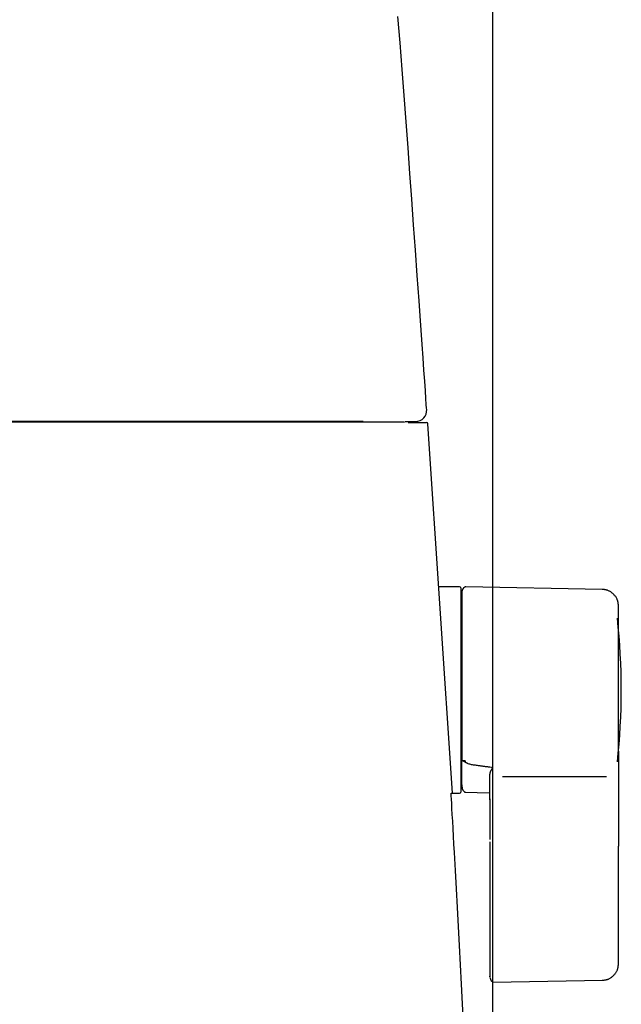
# Model space of a CAD drawing. Extents: x 0 to 2001, y 84 to 2884.
# Drawn here: x 1725 to 1832, y 1142 to 1318 of the extents above; entities that cross this region are included whole.
import ezdxf

# ---------------------------------------------------------------- set-up
doc = ezdxf.new("R2010")
doc.units = 0
doc.layers.get('0').update_dxf_attribs({"linetype": 'CONTINUOUS'})
doc.layers.get('DEFPOINTS').update_dxf_attribs({"linetype": 'CONTINUOUS'})
doc.layers.add('タンク', color=7, linetype='CONTINUOUS')
doc.layers.add('寸法', color=7, linetype='CONTINUOUS')
doc.styles.add('EXCADDIM1', font='monotxt', dxfattribs={"width": 0.84, "bigfont": 'extfont'})
doc.styles.get("Standard").update_dxf_attribs({"font": 'monotxt', "bigfont": 'extfont'})
doc.dimstyles.new('ISO-25', dxfattribs={"dimtxt": 2.5, "dimasz": 2.5, "dimexe": 1.25, "dimexo": 0.625, "dimtad": 1, "dimtxsty": 'STANDARD', "dimcen": 2.5, "dimazin": 3, "dimtfac": 1, "dimtmove": 0, "dimatfit": 3})

# ---------------------------------------------------------------- blocks, each defined once
blk = doc.blocks.new('EX_NORM')
at = {"color": 0, "linetype": 'CONTINUOUS'}
for q in [(-1, 0.1667), (-1, 0), (-1, -0.1667)]:
    blk.add_line((0, 0), q, dxfattribs=at)
blk = doc.blocks.new('*D29')
at = {"layer": 'DEFPOINTS', "color": 0}
for p in [(1809.46, 1484), (1409.96, 981.15), (1809.46, 976.09)]:
    blk.add_point(p, dxfattribs=at)
at = {"layer": '寸法', "color": 3, "linetype": 'CONTINUOUS'}
for p, q in [((1409.96, 988.15), (1409.96, 1494)), ((1809.46, 983.09), (1809.46, 1494)), ((1439.96, 1484), (1779.46, 1484))]:
    blk.add_line(p, q, dxfattribs=at)
at = {"layer": '寸法', "color": 3, "xscale": 30, "yscale": 30, "zscale": 30, "rotation": 180}
blk.add_blockref('EX_NORM', (1409.96, 1484), dxfattribs=at)
at = {"layer": '寸法', "color": 3, "xscale": 30, "yscale": 30, "zscale": 30}
blk.add_blockref('EX_NORM', (1809.46, 1484), dxfattribs=at)
at = {"layer": '寸法', "color": 2, "insert": (1609.71, 1507.5), "char_height": 40, "attachment_point": 5, "style": 'EXCADDIM1'}
blk.add_mtext('400', dxfattribs=at)

msp = doc.modelspace()

# ---------------------------------------------------------------- linework, layer by layer
at = {"layer": 'タンク', "color": 2, "linetype": 'CONTINUOUS'}
for p, q in [((1793.639, 1246.006), (1793.639, 1246.006)), ((1794.391, 1246.012), (1794.678, 1246.012)), ((1794.678, 1246.012), (1795.978, 1246.012)), ((1795.978, 1246.012), (1797.505, 1246.012)), ((1802.178, 1179.512), (1797.805, 1245.732))]:
    msp.add_line(p, q, dxfattribs=at)
at = {"layer": 'タンク', "color": 6, "linetype": 'CONTINUOUS'}
for p, q in [((1803.483, 1216.512), (1799.683, 1216.512)), ((1829.023, 1216.065), (1804.569, 1216.502)), ((1803.683, 1216.312), (1803.683, 1179.712)), ((1804.483, 1185.309), (1804.483, 1185.091)), ((1808.883, 1184.22), (1809.483, 1184.152)), ((1811.143, 1182.515), (1829.843, 1182.515)), ((1801.952, 1179.512), (1803.483, 1179.512)), ((1804.34, 1179.683), (1808.883, 1179.601)), ((1808.883, 1170.765), (1808.883, 1158.911)), ((1831.969, 1158.913), (1831.969, 1170.01)), ((1809.453, 1145.64), (1829.14, 1145.968))]:
    msp.add_line(p, q, dxfattribs=at)
at = {"layer": 'タンク', "color": 2, "linetype": 'CONTINUOUS', "flags": 128}
for points in [[(1797.57, 1248.292), (1797.553, 1248.525), (1797.506, 1249.196), (1797.431, 1250.26), (1797.331, 1251.677), (1797.21, 1253.401), (1797.07, 1255.39), (1796.914, 1257.601), (1796.746, 1259.991), (1796.568, 1262.516), (1796.383, 1265.134), (1796.196, 1267.801), (1795.877, 1272.323), (1795.556, 1276.864), (1795.232, 1281.426), (1794.903, 1286.009), (1794.569, 1290.615), (1794.229, 1295.246), (1793.882, 1299.901), (1793.526, 1304.584), (1793.16, 1309.295), (1792.785, 1314.034), (1792.398, 1318.805)], [(1786.205, 1246.158), (1786.096, 1246.158), (1785.783, 1246.158), (1785.286, 1246.158), (1784.625, 1246.158), (1783.821, 1246.158), (1782.895, 1246.158), (1781.867, 1246.158), (1780.756, 1246.158), (1779.585, 1246.158), (1778.373, 1246.158), (1777.14, 1246.158), (1774.667, 1246.158), (1772.193, 1246.158), (1769.715, 1246.158), (1767.23, 1246.158), (1764.738, 1246.158), (1762.235, 1246.158), (1759.72, 1246.158), (1757.191, 1246.158), (1754.645, 1246.158), (1752.081, 1246.158), (1749.497, 1246.158), (1745.576, 1246.158), (1741.613, 1246.158), (1737.617, 1246.158), (1733.597, 1246.158), (1729.563, 1246.158), (1725.522, 1246.158), (1721.485, 1246.158)], [(1722.727, 1246.108), (1726.493, 1246.108), (1730.281, 1246.108), (1734.096, 1246.108), (1737.134, 1246.108), (1740.183, 1246.108), (1743.233, 1246.108), (1746.276, 1246.108), (1749.303, 1246.108), (1752.304, 1246.108), (1755.27, 1246.108), (1758.193, 1246.109), (1761.063, 1246.109), (1763.871, 1246.109), (1766.608, 1246.109), (1767.948, 1246.109), (1769.272, 1246.109), (1770.584, 1246.109), (1771.889, 1246.109), (1773.19, 1246.109), (1774.491, 1246.109), (1775.797, 1246.109), (1777.112, 1246.109), (1778.439, 1246.109), (1779.783, 1246.109), (1781.149, 1246.109), (1781.838, 1246.109), (1782.521, 1246.109), (1783.186, 1246.109), (1783.819, 1246.109), (1784.409, 1246.109), (1784.942, 1246.109), (1785.406, 1246.109), (1785.789, 1246.109), (1786.078, 1246.109), (1786.26, 1246.109), (1786.324, 1246.109)], [(1786.324, 1246.109), (1786.33, 1246.109), (1786.347, 1246.109), (1786.373, 1246.109), (1786.409, 1246.109), (1786.452, 1246.108), (1786.502, 1246.108), (1786.558, 1246.108), (1786.618, 1246.108), (1786.682, 1246.108), (1786.748, 1246.108), (1786.816, 1246.107), (1786.952, 1246.107), (1787.089, 1246.107), (1787.228, 1246.106), (1787.367, 1246.106), (1787.508, 1246.106), (1787.65, 1246.105), (1787.793, 1246.105), (1787.938, 1246.104), (1788.084, 1246.104), (1788.231, 1246.104), (1788.379, 1246.103), (1788.575, 1246.103), (1788.772, 1246.102), (1788.971, 1246.102), (1789.171, 1246.102), (1789.372, 1246.101), (1789.573, 1246.101), (1789.774, 1246.1), (1789.975, 1246.1), (1790.175, 1246.1), (1790.374, 1246.099), (1790.571, 1246.099), (1790.715, 1246.099), (1790.859, 1246.099), (1791.001, 1246.098), (1791.14, 1246.098), (1791.277, 1246.098), (1791.412, 1246.098), (1791.544, 1246.098), (1791.672, 1246.098), (1791.796, 1246.098), (1791.917, 1246.098), (1792.033, 1246.098), (1792.079, 1246.098), (1792.124, 1246.098), (1792.167, 1246.098), (1792.21, 1246.098), (1792.252, 1246.098), (1792.293, 1246.098), (1792.332, 1246.098), (1792.37, 1246.098), (1792.406, 1246.098), (1792.441, 1246.098), (1792.474, 1246.099), (1792.482, 1246.099), (1792.489, 1246.099), (1792.497, 1246.099), (1792.504, 1246.099), (1792.511, 1246.099), (1792.518, 1246.099), (1792.524, 1246.099), (1792.53, 1246.099), (1792.535, 1246.099), (1792.54, 1246.099), (1792.545, 1246.099), (1792.545, 1246.099), (1792.546, 1246.099), (1792.546, 1246.099), (1792.547, 1246.099), (1792.548, 1246.099), (1792.548, 1246.099), (1792.549, 1246.099), (1792.549, 1246.099), (1792.55, 1246.099), (1792.551, 1246.1), (1792.552, 1246.1), (1792.552, 1246.1), (1792.553, 1246.1), (1792.553, 1246.1), (1792.553, 1246.1), (1792.554, 1246.1), (1792.554, 1246.1), (1792.554, 1246.1), (1792.554, 1246.1), (1792.554, 1246.1), (1792.554, 1246.1), (1792.554, 1246.1)], [(1792.554, 1246.1), (1792.556, 1246.1), (1792.559, 1246.1), (1792.564, 1246.1), (1792.571, 1246.1), (1792.58, 1246.1), (1792.589, 1246.1), (1792.6, 1246.1), (1792.611, 1246.1), (1792.623, 1246.1), (1792.635, 1246.1), (1792.647, 1246.1), (1792.667, 1246.1), (1792.686, 1246.1), (1792.704, 1246.1), (1792.722, 1246.1), (1792.741, 1246.1), (1792.759, 1246.1), (1792.777, 1246.1), (1792.796, 1246.099), (1792.815, 1246.099), (1792.834, 1246.099), (1792.854, 1246.099), (1792.89, 1246.099), (1792.927, 1246.099), (1792.966, 1246.099), (1793.006, 1246.099), (1793.046, 1246.099), (1793.086, 1246.099), (1793.126, 1246.099), (1793.165, 1246.099), (1793.204, 1246.099), (1793.241, 1246.099), (1793.276, 1246.099), (1793.296, 1246.099), (1793.315, 1246.099), (1793.334, 1246.099), (1793.353, 1246.099), (1793.371, 1246.099), (1793.389, 1246.099), (1793.408, 1246.099), (1793.426, 1246.099), (1793.445, 1246.099), (1793.465, 1246.099), (1793.485, 1246.099), (1793.499, 1246.099), (1793.514, 1246.099), (1793.528, 1246.099), (1793.542, 1246.099), (1793.555, 1246.099), (1793.566, 1246.099), (1793.577, 1246.099), (1793.585, 1246.099), (1793.592, 1246.099), (1793.596, 1246.099), (1793.597, 1246.099)], [(1793.708, 1246.158), (1793.714, 1246.158), (1793.729, 1246.158), (1793.752, 1246.158), (1793.784, 1246.158), (1793.823, 1246.158), (1793.867, 1246.158), (1793.917, 1246.158), (1793.971, 1246.158), (1794.029, 1246.158), (1794.088, 1246.158), (1794.15, 1246.158), (1794.242, 1246.158), (1794.336, 1246.158), (1794.43, 1246.158), (1794.525, 1246.158), (1794.619, 1246.158), (1794.713, 1246.158), (1794.807, 1246.158), (1794.899, 1246.158), (1794.99, 1246.158), (1795.08, 1246.158), (1795.167, 1246.158), (1795.216, 1246.158), (1795.264, 1246.158), (1795.309, 1246.158), (1795.352, 1246.158), (1795.391, 1246.158), (1795.426, 1246.158), (1795.456, 1246.158), (1795.481, 1246.158), (1795.499, 1246.158), (1795.51, 1246.158), (1795.514, 1246.158), (1795.514, 1246.158), (1795.514, 1246.158), (1795.514, 1246.158), (1795.514, 1246.158), (1795.514, 1246.158), (1795.514, 1246.158), (1795.514, 1246.158), (1795.514, 1246.158), (1795.514, 1246.158), (1795.514, 1246.158), (1795.514, 1246.158), (1795.514, 1246.158), (1795.513, 1246.158), (1795.513, 1246.158), (1795.513, 1246.158), (1795.513, 1246.158), (1795.513, 1246.158), (1795.513, 1246.158), (1795.513, 1246.158), (1795.513, 1246.158), (1795.513, 1246.158), (1795.513, 1246.158)], [(1794.202, 1246.071), (1794.202, 1246.071), (1794.202, 1246.072), (1794.202, 1246.073), (1794.202, 1246.073), (1794.202, 1246.075), (1794.202, 1246.076), (1794.202, 1246.077), (1794.202, 1246.079), (1794.202, 1246.08), (1794.202, 1246.082), (1794.201, 1246.084), (1794.201, 1246.087), (1794.201, 1246.091), (1794.201, 1246.094), (1794.2, 1246.098), (1794.2, 1246.102), (1794.2, 1246.106), (1794.199, 1246.109), (1794.199, 1246.113), (1794.199, 1246.117), (1794.198, 1246.121), (1794.198, 1246.124), (1794.198, 1246.129), (1794.198, 1246.133), (1794.197, 1246.137), (1794.197, 1246.141), (1794.196, 1246.145), (1794.196, 1246.149), (1794.196, 1246.153), (1794.195, 1246.157), (1794.195, 1246.162), (1794.195, 1246.166), (1794.194, 1246.17), (1794.194, 1246.173), (1794.194, 1246.176), (1794.194, 1246.178), (1794.193, 1246.181), (1794.193, 1246.184), (1794.193, 1246.186), (1794.193, 1246.188), (1794.192, 1246.19), (1794.192, 1246.192), (1794.192, 1246.194), (1794.192, 1246.195), (1794.192, 1246.195), (1794.192, 1246.195), (1794.192, 1246.195), (1794.192, 1246.196), (1794.192, 1246.196), (1794.192, 1246.196), (1794.192, 1246.196), (1794.192, 1246.196), (1794.192, 1246.196), (1794.191, 1246.197), (1794.191, 1246.197), (1794.191, 1246.197), (1794.191, 1246.197), (1794.191, 1246.197), (1794.191, 1246.197), (1794.191, 1246.197), (1794.191, 1246.198), (1794.191, 1246.198), (1794.191, 1246.198), (1794.191, 1246.198), (1794.191, 1246.198), (1794.191, 1246.198)], [(1794.391, 1246.012), (1794.391, 1246.012), (1794.39, 1246.012), (1794.389, 1246.012), (1794.388, 1246.012), (1794.387, 1246.012), (1794.385, 1246.012), (1794.383, 1246.012), (1794.381, 1246.013), (1794.379, 1246.013), (1794.377, 1246.013), (1794.375, 1246.013), (1794.37, 1246.014), (1794.366, 1246.014), (1794.362, 1246.015), (1794.357, 1246.015), (1794.353, 1246.016), (1794.348, 1246.017), (1794.344, 1246.017), (1794.339, 1246.018), (1794.335, 1246.019), (1794.33, 1246.02), (1794.326, 1246.022), (1794.319, 1246.024), (1794.312, 1246.027), (1794.305, 1246.03), (1794.299, 1246.034), (1794.292, 1246.037), (1794.285, 1246.041), (1794.279, 1246.046), (1794.273, 1246.05), (1794.266, 1246.055), (1794.26, 1246.06), (1794.255, 1246.066), (1794.249, 1246.071), (1794.243, 1246.077), (1794.238, 1246.083), (1794.233, 1246.089), (1794.228, 1246.095), (1794.224, 1246.101), (1794.219, 1246.107), (1794.215, 1246.114), (1794.212, 1246.12), (1794.209, 1246.127), (1794.206, 1246.134), (1794.204, 1246.138), (1794.203, 1246.143), (1794.201, 1246.147), (1794.2, 1246.151), (1794.199, 1246.156), (1794.198, 1246.16), (1794.197, 1246.165), (1794.196, 1246.169), (1794.196, 1246.173), (1794.195, 1246.178), (1794.194, 1246.182), (1794.194, 1246.184), (1794.193, 1246.187), (1794.193, 1246.189), (1794.192, 1246.19), (1794.192, 1246.192), (1794.192, 1246.194), (1794.192, 1246.195), (1794.191, 1246.196), (1794.191, 1246.197), (1794.191, 1246.198), (1794.191, 1246.198)], [(1794.356, 1246.015), (1794.356, 1246.015), (1794.355, 1246.015), (1794.355, 1246.015), (1794.354, 1246.015), (1794.354, 1246.015), (1794.353, 1246.015), (1794.352, 1246.015), (1794.351, 1246.016), (1794.35, 1246.016), (1794.349, 1246.016), (1794.348, 1246.016), (1794.346, 1246.017), (1794.343, 1246.017), (1794.341, 1246.018), (1794.339, 1246.019), (1794.337, 1246.019), (1794.335, 1246.02), (1794.333, 1246.02), (1794.33, 1246.021), (1794.328, 1246.022), (1794.326, 1246.022), (1794.324, 1246.023), (1794.32, 1246.024), (1794.317, 1246.025), (1794.314, 1246.027), (1794.311, 1246.028), (1794.307, 1246.029), (1794.304, 1246.031), (1794.301, 1246.032), (1794.298, 1246.034), (1794.295, 1246.035), (1794.292, 1246.037), (1794.289, 1246.039), (1794.286, 1246.04), (1794.283, 1246.042), (1794.281, 1246.043), (1794.278, 1246.045), (1794.276, 1246.046), (1794.273, 1246.048), (1794.27, 1246.049), (1794.268, 1246.051), (1794.266, 1246.053), (1794.263, 1246.054), (1794.261, 1246.056), (1794.259, 1246.058), (1794.257, 1246.059), (1794.255, 1246.06), (1794.252, 1246.062), (1794.25, 1246.063), (1794.248, 1246.065), (1794.246, 1246.066), (1794.244, 1246.068), (1794.242, 1246.07), (1794.24, 1246.071), (1794.238, 1246.073), (1794.237, 1246.074), (1794.235, 1246.075), (1794.234, 1246.076), (1794.232, 1246.078), (1794.231, 1246.079), (1794.229, 1246.08), (1794.227, 1246.081), (1794.226, 1246.082), (1794.224, 1246.083), (1794.223, 1246.084), (1794.221, 1246.085), (1794.22, 1246.085), (1794.22, 1246.086), (1794.219, 1246.086), (1794.218, 1246.087), (1794.217, 1246.087), (1794.216, 1246.087), (1794.216, 1246.087), (1794.215, 1246.088), (1794.214, 1246.088), (1794.213, 1246.088), (1794.213, 1246.087), (1794.212, 1246.087), (1794.212, 1246.087), (1794.211, 1246.087), (1794.211, 1246.086), (1794.21, 1246.086), (1794.21, 1246.085), (1794.21, 1246.085), (1794.209, 1246.084), (1794.209, 1246.083), (1794.209, 1246.082), (1794.208, 1246.082), (1794.208, 1246.08), (1794.208, 1246.078), (1794.207, 1246.076), (1794.207, 1246.074), (1794.207, 1246.072), (1794.207, 1246.07), (1794.207, 1246.068), (1794.206, 1246.066), (1794.206, 1246.064), (1794.206, 1246.062), (1794.206, 1246.06), (1794.206, 1246.059), (1794.206, 1246.058), (1794.206, 1246.057), (1794.206, 1246.056), (1794.206, 1246.055), (1794.206, 1246.055), (1794.206, 1246.054), (1794.206, 1246.054), (1794.206, 1246.053), (1794.206, 1246.053), (1794.206, 1246.053)], [(1794.353, 1245.892), (1794.351, 1245.893), (1794.35, 1245.893), (1794.349, 1245.894), (1794.348, 1245.894), (1794.348, 1245.894), (1794.347, 1245.895), (1794.346, 1245.895), (1794.345, 1245.895), (1794.345, 1245.895), (1794.344, 1245.895), (1794.343, 1245.895), (1794.342, 1245.895), (1794.342, 1245.895), (1794.341, 1245.895), (1794.341, 1245.894), (1794.341, 1245.894), (1794.34, 1245.893), (1794.34, 1245.893), (1794.339, 1245.892), (1794.339, 1245.892)], [(1804.182, 1138.239), (1804.001, 1141.774), (1803.818, 1145.282), (1803.635, 1148.763), (1803.45, 1152.212), (1803.266, 1155.628), (1803.082, 1159.008), (1802.898, 1162.349), (1802.717, 1165.65), (1802.537, 1168.906), (1802.456, 1170.37), (1802.377, 1171.802), (1802.301, 1173.179), (1802.23, 1174.479), (1802.164, 1175.678), (1802.104, 1176.755), (1802.053, 1177.687), (1802.011, 1178.452), (1801.979, 1179.025), (1801.959, 1179.386), (1801.952, 1179.512)]]:
    msp.add_lwpolyline(points, dxfattribs=at)
at = {"layer": 'タンク', "color": 6, "linetype": 'CONTINUOUS', "flags": 128}
for points in [[(1804.518, 1216.516), (1804.518, 1216.516), (1804.516, 1216.515), (1804.513, 1216.514), (1804.51, 1216.512), (1804.505, 1216.51), (1804.5, 1216.507), (1804.495, 1216.505), (1804.489, 1216.502), (1804.482, 1216.499), (1804.476, 1216.495), (1804.469, 1216.492), (1804.454, 1216.485), (1804.44, 1216.478), (1804.425, 1216.47), (1804.41, 1216.463), (1804.395, 1216.455), (1804.38, 1216.447), (1804.365, 1216.439), (1804.35, 1216.431), (1804.336, 1216.422), (1804.321, 1216.413), (1804.307, 1216.403), (1804.284, 1216.388), (1804.263, 1216.371), (1804.241, 1216.353), (1804.22, 1216.334), (1804.199, 1216.315), (1804.179, 1216.295), (1804.159, 1216.273), (1804.139, 1216.252), (1804.12, 1216.229), (1804.102, 1216.206), (1804.084, 1216.182), (1804.065, 1216.156), (1804.046, 1216.129), (1804.029, 1216.102), (1804.012, 1216.074), (1803.996, 1216.046), (1803.981, 1216.018), (1803.967, 1215.989), (1803.955, 1215.96), (1803.943, 1215.931), (1803.933, 1215.902), (1803.924, 1215.873), (1803.919, 1215.853), (1803.914, 1215.834), (1803.91, 1215.815), (1803.907, 1215.795), (1803.904, 1215.776), (1803.901, 1215.757), (1803.898, 1215.737), (1803.896, 1215.718), (1803.894, 1215.698), (1803.892, 1215.679), (1803.89, 1215.659), (1803.889, 1215.649), (1803.888, 1215.639), (1803.888, 1215.629), (1803.887, 1215.62), (1803.886, 1215.612), (1803.885, 1215.604), (1803.884, 1215.597), (1803.884, 1215.592), (1803.884, 1215.588), (1803.883, 1215.585), (1803.883, 1215.584)], [(1803.883, 1215.488), (1803.883, 1215.488), (1803.883, 1215.488), (1803.883, 1215.489), (1803.883, 1215.489), (1803.883, 1215.49), (1803.883, 1215.491), (1803.883, 1215.492), (1803.883, 1215.493), (1803.883, 1215.494), (1803.883, 1215.496), (1803.883, 1215.497), (1803.883, 1215.504), (1803.883, 1215.511), (1803.883, 1215.518), (1803.883, 1215.525), (1803.883, 1215.531), (1803.883, 1215.538), (1803.883, 1215.544), (1803.883, 1215.55), (1803.883, 1215.555), (1803.883, 1215.56), (1803.883, 1215.564), (1803.883, 1215.576), (1803.883, 1215.574), (1803.883, 1215.56), (1803.883, 1215.534), (1803.883, 1215.499), (1803.883, 1215.455), (1803.883, 1215.404), (1803.883, 1215.347), (1803.883, 1215.285), (1803.883, 1215.22), (1803.883, 1215.154), (1803.883, 1215.001), (1803.883, 1214.847), (1803.883, 1214.69), (1803.883, 1214.531), (1803.883, 1214.371), (1803.883, 1214.209), (1803.883, 1214.045), (1803.883, 1213.88), (1803.883, 1213.714), (1803.883, 1213.547), (1803.883, 1213.379), (1803.883, 1213.114), (1803.883, 1212.846), (1803.883, 1212.578), (1803.883, 1212.309), (1803.883, 1212.04), (1803.883, 1211.769), (1803.883, 1211.499), (1803.883, 1211.228), (1803.883, 1210.957), (1803.883, 1210.686), (1803.883, 1210.415), (1803.883, 1210.075), (1803.883, 1209.734), (1803.883, 1209.393), (1803.883, 1209.051), (1803.883, 1208.709), (1803.883, 1208.365), (1803.883, 1208.019), (1803.883, 1207.67), (1803.883, 1207.319), (1803.883, 1206.964), (1803.883, 1206.606), (1803.883, 1206.189), (1803.883, 1205.767), (1803.883, 1205.342), (1803.883, 1204.914), (1803.883, 1204.485), (1803.883, 1204.056), (1803.883, 1203.627), (1803.883, 1203.199), (1803.883, 1202.774), (1803.883, 1202.352), (1803.883, 1201.935), (1803.883, 1201.642), (1803.883, 1201.351), (1803.883, 1201.063), (1803.883, 1200.777), (1803.883, 1200.494), (1803.883, 1200.212), (1803.883, 1199.932), (1803.883, 1199.654), (1803.883, 1199.377), (1803.883, 1199.101), (1803.883, 1198.827), (1803.883, 1198.69), (1803.883, 1198.556), (1803.883, 1198.427), (1803.883, 1198.305), (1803.883, 1198.192), (1803.883, 1198.09), (1803.883, 1198.001), (1803.883, 1197.929), (1803.883, 1197.874), (1803.883, 1197.84), (1803.883, 1197.828)], [(1831.969, 1213.066), (1831.969, 1213.069), (1831.968, 1213.078), (1831.966, 1213.093), (1831.964, 1213.113), (1831.961, 1213.138), (1831.957, 1213.166), (1831.953, 1213.197), (1831.949, 1213.231), (1831.945, 1213.266), (1831.94, 1213.303), (1831.936, 1213.341), (1831.926, 1213.42), (1831.916, 1213.499), (1831.905, 1213.579), (1831.893, 1213.659), (1831.88, 1213.739), (1831.865, 1213.819), (1831.848, 1213.898), (1831.829, 1213.978), (1831.808, 1214.057), (1831.783, 1214.135), (1831.755, 1214.214), (1831.709, 1214.326), (1831.656, 1214.436), (1831.596, 1214.545), (1831.53, 1214.651), (1831.458, 1214.755), (1831.381, 1214.857), (1831.3, 1214.956), (1831.214, 1215.053), (1831.124, 1215.146), (1831.03, 1215.236), (1830.934, 1215.322), (1830.845, 1215.397), (1830.753, 1215.469), (1830.66, 1215.537), (1830.566, 1215.601), (1830.47, 1215.662), (1830.373, 1215.718), (1830.276, 1215.77), (1830.177, 1215.817), (1830.078, 1215.859), (1829.979, 1215.897), (1829.88, 1215.929), (1829.822, 1215.945), (1829.763, 1215.96), (1829.705, 1215.973), (1829.646, 1215.984), (1829.587, 1215.995), (1829.529, 1216.004), (1829.47, 1216.012), (1829.411, 1216.02), (1829.352, 1216.027), (1829.293, 1216.034), (1829.234, 1216.041), (1829.205, 1216.044), (1829.177, 1216.048), (1829.15, 1216.051), (1829.124, 1216.054), (1829.1, 1216.056), (1829.079, 1216.059), (1829.06, 1216.061), (1829.044, 1216.063), (1829.033, 1216.064), (1829.026, 1216.065), (1829.023, 1216.065)], [(1831.969, 1197.855), (1831.969, 1197.864), (1831.969, 1197.889), (1831.969, 1197.929), (1831.969, 1197.983), (1831.969, 1198.047), (1831.969, 1198.122), (1831.969, 1198.205), (1831.969, 1198.295), (1831.969, 1198.39), (1831.969, 1198.489), (1831.969, 1198.589), (1831.969, 1198.802), (1831.969, 1199.016), (1831.969, 1199.232), (1831.969, 1199.449), (1831.969, 1199.667), (1831.969, 1199.887), (1831.969, 1200.109), (1831.969, 1200.333), (1831.969, 1200.558), (1831.969, 1200.786), (1831.969, 1201.015), (1831.969, 1201.36), (1831.969, 1201.709), (1831.969, 1202.061), (1831.969, 1202.415), (1831.969, 1202.772), (1831.969, 1203.129), (1831.969, 1203.487), (1831.969, 1203.845), (1831.969, 1204.202), (1831.969, 1204.557), (1831.969, 1204.91), (1831.969, 1205.24), (1831.969, 1205.567), (1831.969, 1205.892), (1831.969, 1206.215), (1831.969, 1206.536), (1831.969, 1206.855), (1831.969, 1207.172), (1831.969, 1207.489), (1831.969, 1207.804), (1831.969, 1208.118), (1831.969, 1208.432), (1831.969, 1208.684), (1831.969, 1208.936), (1831.969, 1209.188), (1831.969, 1209.44), (1831.969, 1209.693), (1831.969, 1209.947), (1831.969, 1210.203), (1831.969, 1210.46), (1831.969, 1210.719), (1831.969, 1210.98), (1831.969, 1211.244), (1831.969, 1211.421), (1831.969, 1211.597), (1831.969, 1211.771), (1831.969, 1211.94), (1831.969, 1212.103), (1831.969, 1212.258), (1831.969, 1212.402), (1831.969, 1212.534), (1831.969, 1212.653), (1831.969, 1212.756), (1831.969, 1212.841), (1831.969, 1212.852), (1831.969, 1212.863), (1831.969, 1212.874), (1831.969, 1212.885), (1831.969, 1212.897), (1831.969, 1212.909), (1831.969, 1212.922), (1831.969, 1212.935), (1831.969, 1212.95), (1831.969, 1212.967), (1831.969, 1212.985), (1831.969, 1212.995), (1831.969, 1213.004), (1831.969, 1213.014), (1831.969, 1213.023), (1831.969, 1213.032), (1831.969, 1213.041), (1831.969, 1213.048), (1831.969, 1213.054), (1831.969, 1213.059), (1831.969, 1213.061), (1831.969, 1213.062)], [(1803.883, 1197.828), (1803.883, 1197.819), (1803.883, 1197.792), (1803.883, 1197.749), (1803.883, 1197.692), (1803.883, 1197.623), (1803.883, 1197.544), (1803.883, 1197.455), (1803.883, 1197.36), (1803.883, 1197.259), (1803.883, 1197.154), (1803.883, 1197.048), (1803.883, 1196.834), (1803.883, 1196.619), (1803.883, 1196.404), (1803.883, 1196.187), (1803.883, 1195.97), (1803.883, 1195.751), (1803.883, 1195.531), (1803.883, 1195.31), (1803.883, 1195.087), (1803.883, 1194.862), (1803.883, 1194.636), (1803.883, 1194.308), (1803.883, 1193.977), (1803.883, 1193.643), (1803.883, 1193.306), (1803.883, 1192.966), (1803.883, 1192.624), (1803.883, 1192.281), (1803.883, 1191.936), (1803.883, 1191.59), (1803.883, 1191.244), (1803.883, 1190.897), (1803.883, 1190.575), (1803.883, 1190.254), (1803.883, 1189.935), (1803.883, 1189.617), (1803.883, 1189.303), (1803.883, 1188.992), (1803.883, 1188.685), (1803.883, 1188.384), (1803.883, 1188.088), (1803.883, 1187.798), (1803.883, 1187.515), (1803.883, 1187.362), (1803.883, 1187.212), (1803.883, 1187.063), (1803.883, 1186.915), (1803.883, 1186.768), (1803.883, 1186.621), (1803.883, 1186.475), (1803.883, 1186.328), (1803.883, 1186.18), (1803.883, 1186.032), (1803.883, 1185.882), (1803.883, 1185.807), (1803.883, 1185.733), (1803.883, 1185.66), (1803.883, 1185.592), (1803.883, 1185.528), (1803.883, 1185.47), (1803.883, 1185.42), (1803.883, 1185.379), (1803.883, 1185.347), (1803.883, 1185.328), (1803.883, 1185.321)], [(1831.969, 1187.036), (1831.969, 1187.042), (1831.969, 1187.058), (1831.969, 1187.085), (1831.969, 1187.12), (1831.969, 1187.162), (1831.969, 1187.211), (1831.969, 1187.265), (1831.969, 1187.323), (1831.969, 1187.384), (1831.969, 1187.447), (1831.969, 1187.51), (1831.969, 1187.638), (1831.969, 1187.765), (1831.969, 1187.891), (1831.969, 1188.017), (1831.969, 1188.142), (1831.969, 1188.268), (1831.969, 1188.394), (1831.969, 1188.521), (1831.969, 1188.648), (1831.969, 1188.778), (1831.969, 1188.909), (1831.969, 1189.153), (1831.969, 1189.404), (1831.969, 1189.661), (1831.969, 1189.922), (1831.969, 1190.188), (1831.969, 1190.458), (1831.969, 1190.731), (1831.969, 1191.006), (1831.969, 1191.284), (1831.969, 1191.562), (1831.969, 1191.842), (1831.969, 1192.144), (1831.969, 1192.446), (1831.969, 1192.747), (1831.969, 1193.047), (1831.969, 1193.347), (1831.969, 1193.644), (1831.969, 1193.94), (1831.969, 1194.234), (1831.969, 1194.525), (1831.969, 1194.813), (1831.969, 1195.099), (1831.969, 1195.295), (1831.969, 1195.49), (1831.969, 1195.684), (1831.969, 1195.876), (1831.969, 1196.067), (1831.969, 1196.256), (1831.969, 1196.445), (1831.969, 1196.632), (1831.969, 1196.819), (1831.969, 1197.004), (1831.969, 1197.189), (1831.969, 1197.28), (1831.969, 1197.369), (1831.969, 1197.456), (1831.969, 1197.537), (1831.969, 1197.613), (1831.969, 1197.681), (1831.969, 1197.74), (1831.969, 1197.788), (1831.969, 1197.824), (1831.969, 1197.847), (1831.969, 1197.855)], [(1831.969, 1187.036), (1831.969, 1187.031), (1831.969, 1187.017), (1831.969, 1186.995), (1831.969, 1186.965), (1831.969, 1186.929), (1831.969, 1186.888), (1831.969, 1186.842), (1831.969, 1186.793), (1831.969, 1186.741), (1831.969, 1186.688), (1831.969, 1186.633), (1831.969, 1186.525), (1831.969, 1186.418), (1831.969, 1186.311), (1831.969, 1186.205), (1831.969, 1186.098), (1831.969, 1185.992), (1831.969, 1185.885), (1831.969, 1185.777), (1831.969, 1185.669), (1831.969, 1185.559), (1831.969, 1185.448), (1831.969, 1185.249), (1831.969, 1185.046), (1831.969, 1184.839), (1831.969, 1184.627), (1831.969, 1184.413), (1831.969, 1184.196), (1831.969, 1183.977), (1831.969, 1183.756), (1831.969, 1183.534), (1831.969, 1183.311), (1831.969, 1183.087), (1831.969, 1182.849), (1831.969, 1182.61), (1831.969, 1182.373), (1831.969, 1182.136), (1831.969, 1181.9), (1831.969, 1181.665), (1831.969, 1181.432), (1831.969, 1181.201), (1831.969, 1180.971), (1831.969, 1180.744), (1831.969, 1180.519), (1831.969, 1180.365), (1831.969, 1180.212), (1831.969, 1180.06), (1831.969, 1179.91), (1831.969, 1179.76), (1831.969, 1179.611), (1831.969, 1179.463), (1831.969, 1179.316), (1831.969, 1179.169), (1831.969, 1179.023), (1831.969, 1178.877), (1831.969, 1178.805), (1831.969, 1178.734), (1831.969, 1178.666), (1831.969, 1178.601), (1831.969, 1178.541), (1831.969, 1178.487), (1831.969, 1178.44), (1831.969, 1178.401), (1831.969, 1178.372), (1831.969, 1178.354), (1831.969, 1178.348)], [(1803.883, 1181.026), (1803.883, 1181.026), (1803.883, 1181.026), (1803.883, 1181.025), (1803.883, 1181.025), (1803.883, 1181.025), (1803.883, 1181.024), (1803.883, 1181.024), (1803.883, 1181.023), (1803.883, 1181.022), (1803.883, 1181.022), (1803.883, 1181.021), (1803.883, 1181.005), (1803.883, 1180.979), (1803.883, 1180.947), (1803.883, 1180.908), (1803.883, 1180.865), (1803.883, 1180.82), (1803.883, 1180.774), (1803.883, 1180.73), (1803.883, 1180.687), (1803.883, 1180.65), (1803.883, 1180.618), (1803.883, 1180.61), (1803.883, 1180.602), (1803.883, 1180.595), (1803.883, 1180.589), (1803.883, 1180.584), (1803.883, 1180.579), (1803.883, 1180.575), (1803.883, 1180.571), (1803.883, 1180.568), (1803.883, 1180.566), (1803.883, 1180.564), (1803.883, 1180.562), (1803.883, 1180.563), (1803.883, 1180.566), (1803.883, 1180.571), (1803.883, 1180.578), (1803.883, 1180.586), (1803.883, 1180.596), (1803.883, 1180.607), (1803.883, 1180.619), (1803.883, 1180.632), (1803.883, 1180.645), (1803.883, 1180.704), (1803.883, 1180.768), (1803.883, 1180.837), (1803.883, 1180.911), (1803.883, 1180.99), (1803.883, 1181.072), (1803.883, 1181.157), (1803.883, 1181.245), (1803.883, 1181.335), (1803.883, 1181.427), (1803.883, 1181.52), (1803.883, 1181.668), (1803.883, 1181.817), (1803.883, 1181.968), (1803.883, 1182.119), (1803.883, 1182.272), (1803.883, 1182.426), (1803.883, 1182.58), (1803.883, 1182.735), (1803.883, 1182.891), (1803.883, 1183.047), (1803.883, 1183.204), (1803.883, 1183.356), (1803.883, 1183.509), (1803.883, 1183.66), (1803.883, 1183.812), (1803.883, 1183.962), (1803.883, 1184.112), (1803.883, 1184.26), (1803.883, 1184.406), (1803.883, 1184.551), (1803.883, 1184.693), (1803.883, 1184.832), (1803.883, 1184.9), (1803.883, 1184.967), (1803.883, 1185.031), (1803.883, 1185.091), (1803.883, 1185.147), (1803.883, 1185.197), (1803.883, 1185.24), (1803.883, 1185.275), (1803.883, 1185.301), (1803.883, 1185.318), (1803.883, 1185.323)], [(1804.483, 1185.307), (1804.482, 1185.307), (1804.48, 1185.307), (1804.477, 1185.307), (1804.472, 1185.307), (1804.466, 1185.307), (1804.459, 1185.307), (1804.451, 1185.307), (1804.443, 1185.307), (1804.434, 1185.307), (1804.425, 1185.307), (1804.415, 1185.308), (1804.396, 1185.308), (1804.376, 1185.308), (1804.355, 1185.308), (1804.335, 1185.308), (1804.314, 1185.309), (1804.293, 1185.309), (1804.271, 1185.309), (1804.25, 1185.309), (1804.229, 1185.309), (1804.208, 1185.31), (1804.187, 1185.31), (1804.168, 1185.31), (1804.15, 1185.311), (1804.131, 1185.311), (1804.113, 1185.311), (1804.095, 1185.312), (1804.077, 1185.312), (1804.059, 1185.312), (1804.041, 1185.313), (1804.024, 1185.313), (1804.006, 1185.314), (1803.988, 1185.314), (1803.977, 1185.315), (1803.966, 1185.315), (1803.955, 1185.315), (1803.945, 1185.316), (1803.935, 1185.316), (1803.926, 1185.317), (1803.917, 1185.317), (1803.909, 1185.317), (1803.903, 1185.318), (1803.897, 1185.318), (1803.893, 1185.319), (1803.892, 1185.319), (1803.892, 1185.319), (1803.892, 1185.319), (1803.891, 1185.319), (1803.891, 1185.319), (1803.89, 1185.32), (1803.89, 1185.32), (1803.889, 1185.32), (1803.888, 1185.32), (1803.888, 1185.32), (1803.887, 1185.32), (1803.886, 1185.32), (1803.886, 1185.32), (1803.886, 1185.32), (1803.885, 1185.321), (1803.885, 1185.321), (1803.884, 1185.321), (1803.884, 1185.321), (1803.884, 1185.321), (1803.883, 1185.321), (1803.883, 1185.321), (1803.883, 1185.321)], [(1804.483, 1185.091), (1804.483, 1185.091), (1804.481, 1185.092), (1804.478, 1185.093), (1804.474, 1185.094), (1804.469, 1185.096), (1804.464, 1185.098), (1804.458, 1185.1), (1804.451, 1185.102), (1804.444, 1185.105), (1804.437, 1185.108), (1804.429, 1185.11), (1804.414, 1185.116), (1804.398, 1185.122), (1804.381, 1185.128), (1804.365, 1185.134), (1804.349, 1185.141), (1804.332, 1185.147), (1804.315, 1185.154), (1804.299, 1185.162), (1804.283, 1185.17), (1804.267, 1185.178), (1804.251, 1185.186), (1804.238, 1185.194), (1804.225, 1185.203), (1804.212, 1185.211), (1804.199, 1185.22), (1804.187, 1185.229), (1804.175, 1185.238), (1804.163, 1185.247), (1804.152, 1185.256), (1804.14, 1185.265), (1804.129, 1185.274), (1804.118, 1185.283), (1804.113, 1185.287), (1804.108, 1185.291), (1804.103, 1185.295), (1804.098, 1185.299), (1804.094, 1185.303), (1804.09, 1185.306), (1804.086, 1185.309), (1804.084, 1185.311), (1804.082, 1185.313), (1804.08, 1185.314), (1804.08, 1185.314)], [(1804.483, 1185.091), (1804.483, 1185.091), (1804.484, 1185.09), (1804.485, 1185.09), (1804.486, 1185.089), (1804.488, 1185.088), (1804.49, 1185.087), (1804.492, 1185.086), (1804.494, 1185.085), (1804.497, 1185.083), (1804.499, 1185.082), (1804.502, 1185.08), (1804.526, 1185.067), (1804.554, 1185.051), (1804.587, 1185.033), (1804.623, 1185.013), (1804.663, 1184.992), (1804.706, 1184.97), (1804.753, 1184.947), (1804.802, 1184.924), (1804.854, 1184.901), (1804.908, 1184.878), (1804.964, 1184.856), (1805.102, 1184.808), (1805.248, 1184.765), (1805.402, 1184.725), (1805.563, 1184.69), (1805.728, 1184.658), (1805.898, 1184.629), (1806.071, 1184.602), (1806.246, 1184.577), (1806.422, 1184.553), (1806.598, 1184.53), (1806.772, 1184.508), (1806.924, 1184.488), (1807.074, 1184.468), (1807.222, 1184.449), (1807.369, 1184.429), (1807.514, 1184.41), (1807.657, 1184.39), (1807.799, 1184.371), (1807.939, 1184.351), (1808.078, 1184.332), (1808.216, 1184.313), (1808.353, 1184.294), (1808.426, 1184.284), (1808.497, 1184.274), (1808.566, 1184.264), (1808.631, 1184.255), (1808.691, 1184.247), (1808.745, 1184.239), (1808.792, 1184.233), (1808.83, 1184.228), (1808.859, 1184.224), (1808.877, 1184.221), (1808.883, 1184.22)], [(1808.883, 1182.711), (1808.884, 1182.714), (1808.885, 1182.721), (1808.887, 1182.733), (1808.89, 1182.749), (1808.894, 1182.769), (1808.898, 1182.791), (1808.902, 1182.816), (1808.907, 1182.843), (1808.912, 1182.871), (1808.917, 1182.899), (1808.922, 1182.929), (1808.931, 1182.976), (1808.939, 1183.023), (1808.948, 1183.07), (1808.958, 1183.117), (1808.968, 1183.164), (1808.979, 1183.21), (1808.991, 1183.256), (1809.005, 1183.303), (1809.02, 1183.349), (1809.036, 1183.396), (1809.055, 1183.443), (1809.081, 1183.501), (1809.109, 1183.56), (1809.139, 1183.618), (1809.172, 1183.675), (1809.205, 1183.732), (1809.239, 1183.788), (1809.274, 1183.842), (1809.308, 1183.894), (1809.341, 1183.945), (1809.374, 1183.993), (1809.405, 1184.038), (1809.416, 1184.054), (1809.427, 1184.07), (1809.437, 1184.085), (1809.447, 1184.099), (1809.456, 1184.112), (1809.464, 1184.124), (1809.47, 1184.133), (1809.476, 1184.141), (1809.48, 1184.147), (1809.482, 1184.151), (1809.483, 1184.152)], [(1808.883, 1178.345), (1808.883, 1178.351), (1808.883, 1178.369), (1808.883, 1178.396), (1808.883, 1178.433), (1808.883, 1178.478), (1808.883, 1178.531), (1808.883, 1178.589), (1808.883, 1178.653), (1808.883, 1178.72), (1808.883, 1178.791), (1808.883, 1178.864), (1808.883, 1179.013), (1808.883, 1179.165), (1808.883, 1179.321), (1808.883, 1179.479), (1808.883, 1179.64), (1808.883, 1179.802), (1808.883, 1179.965), (1808.883, 1180.13), (1808.883, 1180.294), (1808.883, 1180.459), (1808.883, 1180.623), (1808.883, 1180.776), (1808.883, 1180.928), (1808.883, 1181.079), (1808.883, 1181.228), (1808.883, 1181.377), (1808.883, 1181.523), (1808.883, 1181.668), (1808.883, 1181.811), (1808.883, 1181.952), (1808.883, 1182.09), (1808.883, 1182.227), (1808.883, 1182.294), (1808.883, 1182.36), (1808.883, 1182.423), (1808.883, 1182.482), (1808.883, 1182.537), (1808.883, 1182.586), (1808.883, 1182.628), (1808.883, 1182.663), (1808.883, 1182.689), (1808.883, 1182.705), (1808.883, 1182.711)], [(1803.884, 1181.026), (1803.884, 1181.026), (1803.884, 1181.025), (1803.884, 1181.025), (1803.884, 1181.024), (1803.884, 1181.024), (1803.884, 1181.023), (1803.884, 1181.022), (1803.884, 1181.021), (1803.884, 1181.02), (1803.884, 1181.018), (1803.884, 1181.017), (1803.884, 1181.005), (1803.884, 1180.991), (1803.884, 1180.974), (1803.884, 1180.954), (1803.884, 1180.933), (1803.884, 1180.91), (1803.885, 1180.886), (1803.885, 1180.86), (1803.886, 1180.833), (1803.887, 1180.804), (1803.889, 1180.775), (1803.893, 1180.714), (1803.898, 1180.651), (1803.906, 1180.586), (1803.915, 1180.521), (1803.926, 1180.455), (1803.94, 1180.39), (1803.957, 1180.326), (1803.976, 1180.263), (1803.998, 1180.203), (1804.023, 1180.146), (1804.052, 1180.092), (1804.075, 1180.057), (1804.099, 1180.023), (1804.125, 1179.99), (1804.153, 1179.96), (1804.181, 1179.931), (1804.21, 1179.903), (1804.24, 1179.875), (1804.271, 1179.849), (1804.302, 1179.824), (1804.334, 1179.798), (1804.366, 1179.773), (1804.382, 1179.761), (1804.397, 1179.748), (1804.413, 1179.736), (1804.427, 1179.725), (1804.44, 1179.715), (1804.452, 1179.705), (1804.463, 1179.697), (1804.471, 1179.69), (1804.478, 1179.685), (1804.482, 1179.682), (1804.483, 1179.681)], [(1808.883, 1178.535), (1808.883, 1178.524), (1808.883, 1178.493), (1808.883, 1178.444), (1808.883, 1178.378), (1808.883, 1178.297), (1808.883, 1178.203), (1808.883, 1178.098), (1808.883, 1177.983), (1808.883, 1177.861), (1808.883, 1177.733), (1808.883, 1177.601), (1808.883, 1177.331), (1808.883, 1177.053), (1808.883, 1176.77), (1808.883, 1176.481), (1808.883, 1176.188), (1808.883, 1175.893), (1808.883, 1175.596), (1808.883, 1175.299), (1808.883, 1175.003), (1808.883, 1174.709), (1808.883, 1174.418), (1808.883, 1174.18), (1808.883, 1173.945), (1808.883, 1173.713), (1808.883, 1173.484), (1808.883, 1173.258), (1808.883, 1173.035), (1808.883, 1172.814), (1808.883, 1172.596), (1808.883, 1172.381), (1808.883, 1172.169), (1808.883, 1171.959), (1808.883, 1171.856), (1808.883, 1171.754), (1808.883, 1171.657), (1808.883, 1171.565), (1808.883, 1171.48), (1808.883, 1171.404), (1808.883, 1171.338), (1808.883, 1171.284), (1808.883, 1171.243), (1808.883, 1171.217), (1808.883, 1171.209)], [(1831.969, 1178.348), (1831.969, 1178.342), (1831.969, 1178.324), (1831.969, 1178.297), (1831.969, 1178.261), (1831.969, 1178.217), (1831.969, 1178.166), (1831.969, 1178.109), (1831.969, 1178.048), (1831.969, 1177.984), (1831.969, 1177.917), (1831.969, 1177.849), (1831.969, 1177.712), (1831.969, 1177.575), (1831.969, 1177.437), (1831.969, 1177.298), (1831.969, 1177.159), (1831.969, 1177.02), (1831.969, 1176.879), (1831.969, 1176.738), (1831.969, 1176.595), (1831.969, 1176.452), (1831.969, 1176.307), (1831.969, 1176.094), (1831.969, 1175.878), (1831.969, 1175.661), (1831.969, 1175.441), (1831.969, 1175.22), (1831.969, 1174.997), (1831.969, 1174.773), (1831.969, 1174.548), (1831.969, 1174.322), (1831.969, 1174.096), (1831.969, 1173.87), (1831.969, 1173.655), (1831.969, 1173.44), (1831.969, 1173.226), (1831.969, 1173.014), (1831.969, 1172.802), (1831.969, 1172.593), (1831.969, 1172.387), (1831.969, 1172.183), (1831.969, 1171.982), (1831.969, 1171.785), (1831.969, 1171.592), (1831.969, 1171.481), (1831.969, 1171.372), (1831.969, 1171.264), (1831.969, 1171.156), (1831.969, 1171.049), (1831.969, 1170.943), (1831.969, 1170.837), (1831.969, 1170.73), (1831.969, 1170.624), (1831.969, 1170.517), (1831.969, 1170.41), (1831.969, 1170.356), (1831.969, 1170.303), (1831.969, 1170.251), (1831.969, 1170.202), (1831.969, 1170.157), (1831.969, 1170.116), (1831.969, 1170.08), (1831.969, 1170.051), (1831.969, 1170.029), (1831.969, 1170.015), (1831.969, 1170.01)], [(1808.883, 1170.822), (1808.883, 1170.822), (1808.883, 1170.822), (1808.883, 1170.821), (1808.883, 1170.821), (1808.883, 1170.821), (1808.883, 1170.82), (1808.883, 1170.819), (1808.883, 1170.819), (1808.883, 1170.818), (1808.883, 1170.817), (1808.883, 1170.816), (1808.883, 1170.815), (1808.883, 1170.813), (1808.883, 1170.811), (1808.883, 1170.81), (1808.883, 1170.808), (1808.883, 1170.806), (1808.883, 1170.805), (1808.883, 1170.803), (1808.883, 1170.801), (1808.883, 1170.799), (1808.883, 1170.797), (1808.883, 1170.795), (1808.883, 1170.793), (1808.883, 1170.79), (1808.883, 1170.788), (1808.883, 1170.786), (1808.883, 1170.783), (1808.883, 1170.781), (1808.883, 1170.779), (1808.883, 1170.776), (1808.883, 1170.774), (1808.883, 1170.772), (1808.883, 1170.771), (1808.883, 1170.77), (1808.883, 1170.769), (1808.883, 1170.768), (1808.883, 1170.767), (1808.883, 1170.766), (1808.883, 1170.766), (1808.883, 1170.765), (1808.883, 1170.765), (1808.883, 1170.765), (1808.883, 1170.765)], [(1808.883, 1158.911), (1808.883, 1158.904), (1808.883, 1158.886), (1808.883, 1158.856), (1808.883, 1158.816), (1808.883, 1158.768), (1808.883, 1158.712), (1808.883, 1158.65), (1808.883, 1158.583), (1808.883, 1158.512), (1808.883, 1158.439), (1808.883, 1158.365), (1808.883, 1158.215), (1808.883, 1158.065), (1808.883, 1157.914), (1808.883, 1157.763), (1808.883, 1157.61), (1808.883, 1157.458), (1808.883, 1157.304), (1808.883, 1157.149), (1808.883, 1156.993), (1808.883, 1156.835), (1808.883, 1156.677), (1808.883, 1156.446), (1808.883, 1156.213), (1808.883, 1155.979), (1808.883, 1155.743), (1808.883, 1155.506), (1808.883, 1155.269), (1808.883, 1155.031), (1808.883, 1154.795), (1808.883, 1154.56), (1808.883, 1154.326), (1808.883, 1154.095), (1808.883, 1153.884), (1808.883, 1153.676), (1808.883, 1153.47), (1808.883, 1153.265), (1808.883, 1153.062), (1808.883, 1152.86), (1808.883, 1152.659), (1808.883, 1152.458), (1808.883, 1152.259), (1808.883, 1152.06), (1808.883, 1151.861), (1808.883, 1151.687), (1808.883, 1151.513), (1808.883, 1151.339), (1808.883, 1151.165), (1808.883, 1150.992), (1808.883, 1150.818), (1808.883, 1150.644), (1808.883, 1150.47), (1808.883, 1150.296), (1808.883, 1150.123), (1808.883, 1149.949), (1808.883, 1149.807), (1808.883, 1149.665), (1808.883, 1149.523), (1808.883, 1149.381), (1808.883, 1149.239), (1808.883, 1149.097), (1808.883, 1148.955), (1808.883, 1148.813), (1808.883, 1148.671), (1808.883, 1148.529), (1808.883, 1148.386), (1808.883, 1148.281), (1808.883, 1148.175), (1808.883, 1148.07), (1808.883, 1147.964), (1808.883, 1147.859), (1808.883, 1147.754), (1808.883, 1147.649), (1808.883, 1147.544), (1808.883, 1147.439), (1808.883, 1147.335), (1808.883, 1147.231), (1808.883, 1147.17), (1808.883, 1147.109), (1808.883, 1147.049), (1808.883, 1146.989), (1808.883, 1146.931), (1808.883, 1146.874), (1808.883, 1146.819), (1808.883, 1146.765), (1808.883, 1146.714), (1808.883, 1146.665), (1808.883, 1146.618), (1808.883, 1146.602), (1808.883, 1146.587), (1808.883, 1146.573), (1808.883, 1146.56), (1808.883, 1146.549), (1808.883, 1146.539), (1808.883, 1146.532), (1808.883, 1146.528), (1808.883, 1146.527), (1808.883, 1146.528), (1808.883, 1146.534), (1808.883, 1146.541), (1808.883, 1146.551), (1808.883, 1146.562), (1808.883, 1146.575), (1808.883, 1146.59), (1808.883, 1146.606), (1808.883, 1146.622), (1808.883, 1146.639), (1808.883, 1146.657), (1808.883, 1146.674), (1808.883, 1146.691), (1808.883, 1146.698), (1808.883, 1146.704), (1808.883, 1146.711), (1808.883, 1146.716), (1808.883, 1146.722), (1808.883, 1146.727), (1808.883, 1146.731), (1808.883, 1146.734), (1808.883, 1146.737), (1808.883, 1146.738), (1808.883, 1146.739)], [(1831.969, 1148.966), (1831.969, 1148.966), (1831.969, 1148.967), (1831.969, 1148.969), (1831.969, 1148.972), (1831.969, 1148.975), (1831.969, 1148.979), (1831.969, 1148.983), (1831.969, 1148.987), (1831.969, 1148.992), (1831.969, 1148.997), (1831.969, 1149.003), (1831.969, 1149.034), (1831.969, 1149.069), (1831.969, 1149.108), (1831.969, 1149.151), (1831.969, 1149.196), (1831.969, 1149.243), (1831.969, 1149.293), (1831.969, 1149.344), (1831.969, 1149.396), (1831.969, 1149.449), (1831.969, 1149.502), (1831.969, 1149.588), (1831.969, 1149.675), (1831.969, 1149.76), (1831.969, 1149.846), (1831.969, 1149.931), (1831.969, 1150.015), (1831.969, 1150.1), (1831.969, 1150.184), (1831.969, 1150.269), (1831.969, 1150.353), (1831.969, 1150.437), (1831.969, 1150.551), (1831.969, 1150.666), (1831.969, 1150.78), (1831.969, 1150.895), (1831.969, 1151.009), (1831.969, 1151.123), (1831.969, 1151.238), (1831.969, 1151.352), (1831.969, 1151.467), (1831.969, 1151.581), (1831.969, 1151.695), (1831.969, 1151.835), (1831.969, 1151.975), (1831.969, 1152.115), (1831.969, 1152.255), (1831.969, 1152.395), (1831.969, 1152.535), (1831.969, 1152.675), (1831.969, 1152.815), (1831.969, 1152.955), (1831.969, 1153.095), (1831.969, 1153.235), (1831.969, 1153.395), (1831.969, 1153.556), (1831.969, 1153.716), (1831.969, 1153.878), (1831.969, 1154.039), (1831.969, 1154.202), (1831.969, 1154.366), (1831.969, 1154.531), (1831.969, 1154.697), (1831.969, 1154.865), (1831.969, 1155.035), (1831.969, 1155.221), (1831.969, 1155.409), (1831.969, 1155.598), (1831.969, 1155.789), (1831.969, 1155.98), (1831.969, 1156.171), (1831.969, 1156.362), (1831.969, 1156.552), (1831.969, 1156.741), (1831.969, 1156.928), (1831.969, 1157.114), (1831.969, 1157.242), (1831.969, 1157.368), (1831.969, 1157.494), (1831.969, 1157.619), (1831.969, 1157.743), (1831.969, 1157.866), (1831.969, 1157.989), (1831.969, 1158.11), (1831.969, 1158.232), (1831.969, 1158.353), (1831.969, 1158.473), (1831.969, 1158.533), (1831.969, 1158.592), (1831.969, 1158.649), (1831.969, 1158.703), (1831.969, 1158.753), (1831.969, 1158.798), (1831.969, 1158.837), (1831.969, 1158.869), (1831.969, 1158.893), (1831.969, 1158.908), (1831.969, 1158.913)], [(1829.019, 1145.966), (1829.022, 1145.966), (1829.031, 1145.967), (1829.046, 1145.969), (1829.064, 1145.972), (1829.087, 1145.974), (1829.114, 1145.978), (1829.143, 1145.982), (1829.175, 1145.986), (1829.208, 1145.99), (1829.243, 1145.995), (1829.278, 1145.999), (1829.348, 1146.009), (1829.418, 1146.018), (1829.488, 1146.028), (1829.558, 1146.039), (1829.628, 1146.05), (1829.698, 1146.063), (1829.767, 1146.077), (1829.836, 1146.093), (1829.905, 1146.111), (1829.973, 1146.132), (1830.042, 1146.154), (1830.146, 1146.194), (1830.248, 1146.24), (1830.35, 1146.291), (1830.45, 1146.348), (1830.549, 1146.41), (1830.647, 1146.477), (1830.742, 1146.548), (1830.836, 1146.622), (1830.927, 1146.701), (1831.016, 1146.783), (1831.102, 1146.868), (1831.185, 1146.956), (1831.266, 1147.046), (1831.343, 1147.138), (1831.416, 1147.233), (1831.486, 1147.33), (1831.55, 1147.428), (1831.611, 1147.528), (1831.666, 1147.629), (1831.716, 1147.732), (1831.76, 1147.835), (1831.798, 1147.94), (1831.819, 1148.008), (1831.838, 1148.077), (1831.855, 1148.147), (1831.87, 1148.216), (1831.883, 1148.286), (1831.895, 1148.355), (1831.906, 1148.425), (1831.915, 1148.495), (1831.924, 1148.566), (1831.932, 1148.636), (1831.94, 1148.707), (1831.944, 1148.742), (1831.948, 1148.776), (1831.952, 1148.81), (1831.955, 1148.841), (1831.959, 1148.871), (1831.962, 1148.897), (1831.964, 1148.92), (1831.966, 1148.939), (1831.968, 1148.953), (1831.969, 1148.962), (1831.969, 1148.965)], [(1808.964, 1146.4), (1808.964, 1146.4), (1808.965, 1146.398), (1808.965, 1146.395), (1808.966, 1146.391), (1808.967, 1146.386), (1808.968, 1146.38), (1808.969, 1146.374), (1808.97, 1146.367), (1808.971, 1146.359), (1808.972, 1146.351), (1808.974, 1146.342), (1808.978, 1146.313), (1808.983, 1146.281), (1808.989, 1146.248), (1808.996, 1146.213), (1809.004, 1146.177), (1809.014, 1146.14), (1809.024, 1146.103), (1809.036, 1146.067), (1809.05, 1146.032), (1809.066, 1145.998), (1809.083, 1145.966), (1809.1, 1145.94), (1809.119, 1145.915), (1809.139, 1145.892), (1809.161, 1145.87), (1809.184, 1145.85), (1809.207, 1145.83), (1809.232, 1145.81), (1809.258, 1145.792), (1809.284, 1145.773), (1809.311, 1145.755), (1809.339, 1145.737), (1809.358, 1145.724), (1809.377, 1145.712), (1809.396, 1145.699), (1809.413, 1145.688), (1809.43, 1145.677), (1809.445, 1145.667), (1809.458, 1145.658), (1809.468, 1145.651), (1809.476, 1145.646), (1809.481, 1145.642), (1809.483, 1145.641)]]:
    msp.add_lwpolyline(points, dxfattribs=at)
at = {"layer": 'タンク', "color": 2, "linetype": 'CONTINUOUS'}
for centre, radius, start, end in [((1795.581, 1248.158), 2, 269.97079, 3.88106), ((1797.505, 1245.712), 0.3, 3.99655, 90)]:
    msp.add_arc(centre, radius, start, end, dxfattribs=at)
at = {"layer": 'タンク', "color": 6, "linetype": 'CONTINUOUS'}
for centre, radius, start, end in [((1803.483, 1216.312), 0.2, 0, 90), ((1713.255, 1198.013), 119.214, 353.78795, 6.21205), ((1803.483, 1179.712), 0.2, 270, 0)]:
    msp.add_arc(centre, radius, start, end, dxfattribs=at)

# ---------------------------------------------------------------- dimensions: what is measured, and where the dimension line sits
at = {"layer": '寸法', "color": 3, "linetype": 'CONTINUOUS'}
dim = msp.add_linear_dim(base=(1809.457, 1484), p1=(1409.963, 981.148), p2=(1809.457, 976.095), text='400', dimstyle='ISO-25', override={"dimtxt": 40, "dimasz": 30, "dimexe": 10, "dimexo": 7, "dimgap": 0, "dimtad": 1, "dimjust": 0, "dimtih": 0, "dimtoh": 0, "dimdec": 0, "dimzin": 0, "dimlunit": 2, "dimtxsty": 'EXCADDIM1', "dimblk1": 'EX_NORM', "dimblk2": 'EX_NORM', "dimsah": 1, "dimse1": 0, "dimse2": 0, "dimclrd": 3, "dimclre": 3, "dimclrt": 2, "dimtmove": 2}, dxfattribs=at)
dim.commit()
dim.dimension.update_dxf_attribs({"geometry": '*D29', "text_midpoint": (1609.71, 1507.5), "dimtype": 160})

doc.saveas('drawing.dxf')
